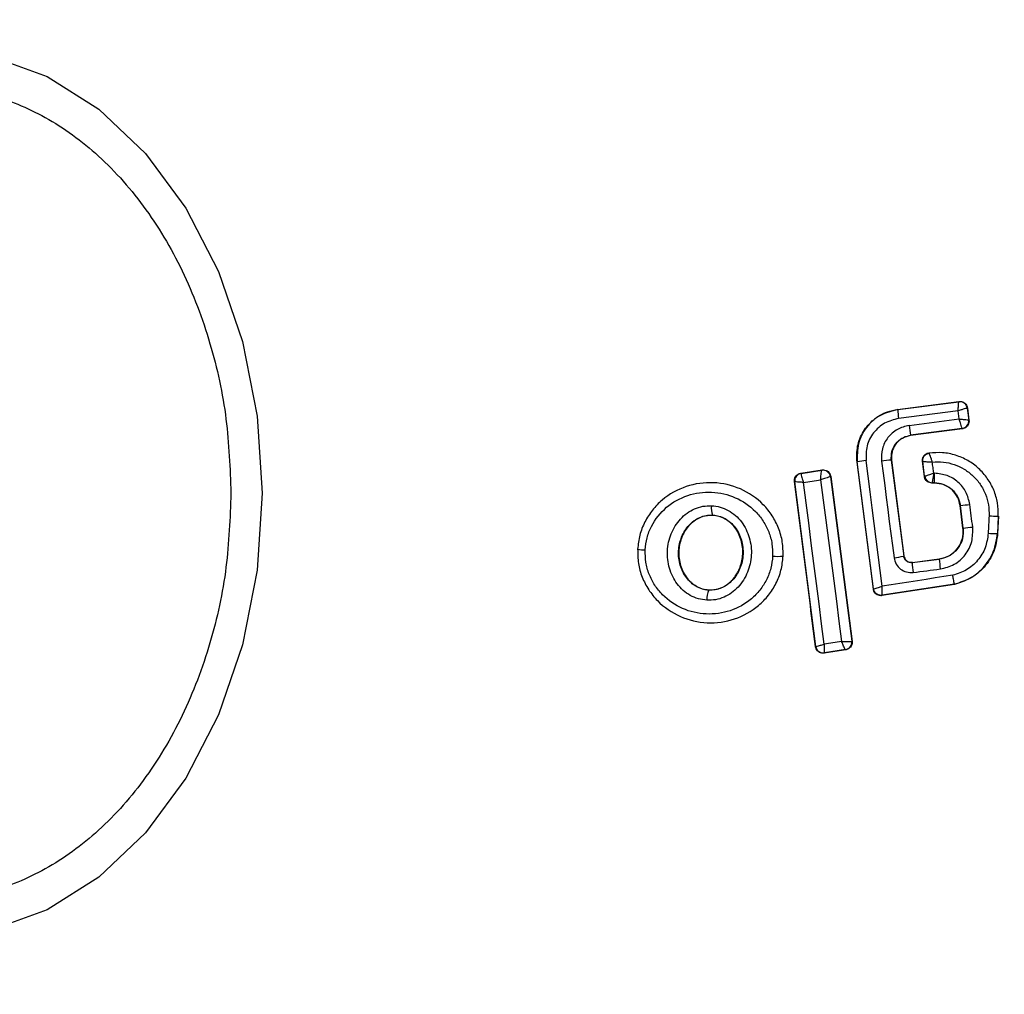
# Model space of a CAD drawing. Units: millimetres. Extents: x -663 to 21528, y -410 to 15997.
# Drawn here: x 12368 to 12394, y 1428 to 1454 of the extents above; entities that cross this region are included whole.
import ezdxf

# ---------------------------------------------------------------- set-up
doc = ezdxf.new("R2010")
doc.units = ezdxf.units.MM
doc.layers.add('Dimensions', color=7, linetype='Continuous')
doc.styles.get("Standard").update_dxf_attribs({"font": 'arial.ttf'})
doc.dimstyles.new('Leikkiset keinu', dxfattribs={"dimtxt": 150, "dimasz": 2.5, "dimexe": 0.06, "dimexo": 0.625, "dimtad": 0, "dimtih": 1, "dimtoh": 1, "dimdec": 0, "dimtxsty": 'Standard', "dimcen": 2.5, "dimadec": 0, "dimazin": 0, "dimtfac": 1, "dimtmove": 0, "dimatfit": 3, "dimfxl": 1, "dimarcsym": 0})

# ---------------------------------------------------------------- blocks, each defined once
blk = doc.blocks.new('*D3')
at = {"layer": 'Defpoints', "color": 0}
for p in [(759.415, 6441.222), (21526.174, 6441.222), (21526.174, -311.158)]:
    blk.add_point(p, dxfattribs=at)
at = {"layer": 'Dimensions', "color": 0, "lineweight": -2}
for p, q in [((759.415, 6440.597), (759.415, -311.218)), ((21526.174, 6440.597), (21526.174, -311.218)), ((761.915, -311.158), (10859.045, -311.158)), ((21523.674, -311.158), (11426.545, -311.158))]:
    blk.add_line(p, q, dxfattribs=at)
at = {"layer": 'Dimensions', "color": 0}
for points in [[(761.915, -310.741), (761.915, -311.575), (759.415, -311.158)], [(21523.674, -311.575), (21523.674, -310.741), (21526.174, -311.158)]]:
    blk.add_solid(points, dxfattribs=at)
at = {"layer": 'Dimensions', "color": 0, "insert": (11142.795, -311.158), "char_height": 150, "attachment_point": 5}
blk.add_mtext('20767', dxfattribs=at)

msp = doc.modelspace()

# ---------------------------------------------------------------- linework, layer by layer
at = {"color": 0, "linetype": 'Continuous', "lineweight": 25}
for p, q in [((12391.356, 1443.442), (12392.979, 1443.651)), ((12391.357, 1443.435), (12392.973, 1443.643)), ((12392.979, 1443.651), (12392.973, 1443.643)), ((12392.973, 1443.643), (12392.973, 1443.643)), ((12391.356, 1443.442), (12391.357, 1443.435)), ((12392.956, 1443.402), (12391.38, 1443.199)), ((12392.984, 1443.187), (12392.956, 1443.402)), ((12393.197, 1443.47), (12393.196, 1443.471)), ((12393.203, 1443.478), (12393.197, 1443.47)), ((12393.197, 1443.47), (12393.237, 1443.158)), ((12393.203, 1443.478), (12393.244, 1443.152)), ((12391.66, 1443.016), (12392.984, 1443.187)), ((12393.237, 1443.158), (12393.237, 1443.157)), ((12393.244, 1443.152), (12393.237, 1443.157)), ((12393.064, 1442.934), (12391.698, 1442.757)), ((12393.071, 1442.928), (12391.699, 1442.751)), ((12393.064, 1442.934), (12393.064, 1442.934)), ((12393.071, 1442.928), (12393.064, 1442.934)), ((12391.698, 1442.757), (12391.699, 1442.751)), ((12391.195, 1442.097), (12391.188, 1442.096)), ((12391.188, 1442.096), (12391.516, 1439.555)), ((12391.195, 1442.097), (12391.522, 1439.563)), ((12392.066, 1441.664), (12392.014, 1442.066)), ((12392.071, 1441.671), (12392.021, 1442.06)), ((12392.192, 1442.284), (12392.183, 1442.289)), ((12388.791, 1441.751), (12389.356, 1441.837)), ((12388.798, 1441.745), (12389.349, 1441.829)), ((12389.349, 1441.829), (12389.35, 1441.829)), ((12389.356, 1441.837), (12389.35, 1441.829)), ((12390.287, 1442.049), (12390.28, 1442.048)), ((12390.712, 1438.682), (12390.28, 1442.048)), ((12390.719, 1438.69), (12390.287, 1442.049)), ((12388.791, 1441.751), (12388.798, 1441.745)), ((12388.798, 1441.745), (12388.797, 1441.744)), ((12389.579, 1441.657), (12389.577, 1441.657)), ((12389.584, 1441.664), (12389.579, 1441.657)), ((12389.579, 1441.657), (12390.144, 1437.303)), ((12392.066, 1441.664), (12392.071, 1441.671)), ((12392.071, 1441.671), (12392.071, 1441.671)), ((12388.622, 1441.528), (12388.631, 1441.522)), ((12389.188, 1437.165), (12388.631, 1441.522)), ((12388.631, 1441.522), (12388.631, 1441.522)), ((12392.264, 1441.49), (12392.27, 1441.496)), ((12392.333, 1441.49), (12392.264, 1441.49)), ((12392.27, 1441.496), (12392.27, 1441.497)), ((12392.333, 1441.496), (12392.27, 1441.496)), ((12392.333, 1441.49), (12392.333, 1441.496)), ((12393.016, 1440.896), (12393.009, 1440.895)), ((12393.086, 1440.298), (12393.009, 1440.895)), ((12393.093, 1440.299), (12393.016, 1440.896)), ((12386.452, 1440.636), (12386.453, 1440.643)), ((12394.02, 1440.614), (12393.997, 1440.153)), ((12394.026, 1440.613), (12394.004, 1440.153)), ((12394.026, 1440.613), (12394.02, 1440.614)), ((12393.086, 1440.298), (12393.093, 1440.299)), ((12393.997, 1440.153), (12394.004, 1440.153)), ((12384.471, 1439.74), (12384.463, 1439.741)), ((12388.33, 1439.553), (12388.324, 1439.554)), ((12391.516, 1439.555), (12391.522, 1439.563)), ((12391.74, 1439.383), (12392.455, 1439.474)), ((12391.746, 1439.39), (12392.455, 1439.481)), ((12392.455, 1439.474), (12392.455, 1439.481)), ((12391.746, 1439.39), (12391.74, 1439.383)), ((12390.712, 1438.682), (12390.719, 1438.69)), ((12392.861, 1438.808), (12390.941, 1438.51)), ((12392.859, 1438.815), (12390.947, 1438.518)), ((12392.861, 1438.808), (12392.859, 1438.815)), ((12386.356, 1438.654), (12386.357, 1438.66)), ((12390.941, 1438.51), (12390.947, 1438.518)), ((12389.182, 1437.156), (12389.188, 1437.165)), ((12390.144, 1437.303), (12390.14, 1437.3)), ((12390.151, 1437.298), (12390.144, 1437.303)), ((12389.984, 1437.074), (12389.411, 1436.984)), ((12389.411, 1436.984), (12389.417, 1436.993)), ((12389.975, 1437.08), (12389.417, 1436.993)), ((12389.417, 1436.993), (12389.417, 1436.993)), ((12389.976, 1437.08), (12389.975, 1437.08)), ((12389.976, 1437.08), (12389.984, 1437.074))]:
    msp.add_line(p, q, dxfattribs=at)
at = {"color": 0, "linetype": 'Continuous', "lineweight": 25, "flags": 128}
for points in [[(12367.373, 1452.789), (12368.831, 1452.259), (12370.199, 1451.394), (12371.435, 1450.22), (12372.503, 1448.772), (12373.369, 1447.095), (12374.007, 1445.239), (12374.397, 1443.262), (12374.529, 1441.222), (12374.397, 1439.182), (12374.007, 1437.205), (12373.369, 1435.349), (12372.503, 1433.672), (12371.435, 1432.224), (12370.199, 1431.05), (12368.831, 1430.185), (12367.373, 1429.655)], [(12390.949, 1438.758), (12390.896, 1439.174), (12390.843, 1439.59), (12390.789, 1440.006), (12390.736, 1440.422), (12390.682, 1440.838), (12390.629, 1441.254), (12390.575, 1441.67), (12390.521, 1442.086)], [(12390.929, 1442.069), (12390.97, 1441.75), (12391.012, 1441.43), (12391.053, 1441.111), (12391.094, 1440.791), (12391.135, 1440.472), (12391.176, 1440.152), (12391.218, 1439.833), (12391.259, 1439.513)], [(12392.014, 1442.066), (12392.018, 1442.063), (12392.021, 1442.06)], [(12392.311, 1441.75), (12392.306, 1441.787), (12392.301, 1441.824), (12392.296, 1441.861), (12392.292, 1441.898), (12392.287, 1441.935), (12392.282, 1441.973), (12392.277, 1442.01), (12392.272, 1442.047)], [(12388.861, 1441.507), (12388.918, 1441.516), (12388.975, 1441.524), (12389.032, 1441.533), (12389.089, 1441.542), (12389.146, 1441.55), (12389.203, 1441.559), (12389.26, 1441.568), (12389.317, 1441.576)], [(12389.317, 1441.576), (12389.386, 1441.041), (12389.455, 1440.505), (12389.524, 1439.97), (12389.593, 1439.435), (12389.663, 1438.899), (12389.732, 1438.365), (12389.802, 1437.83), (12389.872, 1437.297)], [(12392.33, 1441.75), (12392.327, 1441.75), (12392.325, 1441.75), (12392.323, 1441.75), (12392.32, 1441.75), (12392.318, 1441.75), (12392.316, 1441.75), (12392.313, 1441.75), (12392.311, 1441.75)], [(12389.41, 1437.224), (12389.342, 1437.758), (12389.274, 1438.293), (12389.206, 1438.828), (12389.137, 1439.364), (12389.069, 1439.9), (12389, 1440.436), (12388.931, 1440.971), (12388.861, 1441.507)], [(12393.344, 1440.326), (12393.334, 1440.401), (12393.324, 1440.476), (12393.315, 1440.551), (12393.305, 1440.626), (12393.295, 1440.701), (12393.286, 1440.776), (12393.276, 1440.851), (12393.266, 1440.926)], [(12393.776, 1440.622), (12393.773, 1440.564), (12393.77, 1440.506), (12393.767, 1440.448), (12393.765, 1440.39), (12393.762, 1440.333), (12393.759, 1440.275), (12393.756, 1440.217), (12393.754, 1440.159)], [(12391.766, 1439.122), (12391.856, 1439.134), (12391.946, 1439.145), (12392.036, 1439.157), (12392.126, 1439.168), (12392.216, 1439.18), (12392.306, 1439.192), (12392.396, 1439.203), (12392.486, 1439.215)], [(12392.814, 1439.048), (12392.581, 1439.012), (12392.348, 1438.976), (12392.114, 1438.94), (12391.881, 1438.903), (12391.648, 1438.867), (12391.415, 1438.831), (12391.182, 1438.795), (12390.949, 1438.758)], [(12389.872, 1437.297), (12389.814, 1437.288), (12389.756, 1437.279), (12389.699, 1437.269), (12389.641, 1437.26), (12389.583, 1437.251), (12389.525, 1437.242), (12389.468, 1437.233), (12389.41, 1437.224)]]:
    msp.add_lwpolyline(points, dxfattribs=at)
at = {"color": 0, "linetype": 'Continuous', "lineweight": 25}
for centre, radius, start, end in [((12392.795, 1441.222), 41.55, 90, 270), ((12392.795, 1441.222), 41.55, 270, 90), ((12392.998, 1443.445), 0.2, 7.529, 97.1745), ((12393.62, 1443.542), 2.266, 182.6929, 188.6944), ((12393.038, 1443.133), 0.2, 277.4394, 7.1132), ((12394.944, 1443.375), 3.303, 186.2456, 190.7807), ((12390.759, 1439.826), 2.272, 95.9992, 101.9858), ((12391.341, 1439.369), 2.732, 93.2018, 98.6647), ((12389.378, 1441.631), 0.2, 7.4826, 98.3241), ((12388.829, 1441.546), 0.2, 99.1927, 187.0574), ((12392.27, 1441.697), 0.2, 187.443, 269.9695), ((12386.883, 1440.813), 0.463, 170.3447, 201.5351), ((12392.185, 1448.849), 7.997, 275.9633, 277.7723), ((12394.069, 1445.512), 4.898, 266.5703, 269.4239), ((12392.907, 1443.247), 2.953, 273.6007, 278.5014), ((12393.938, 1442.818), 2.665, 266.0211, 271.2679), ((12384.685, 1440.816), 1.097, 258.7432, 269.3324), ((12388.198, 1441.239), 1.69, 264.8327, 274.2653), ((12391.07, 1441.475), 1.971, 275.5167, 283.0943), ((12397.69, 1439.95), 5.256, 185.1858, 188.037), ((12394.041, 1439.48), 2.303, 182.4103, 188.9235), ((12386.818, 1438.428), 0.514, 153.9312, 184.5354), ((12390.917, 1438.716), 0.2, 269.9611, 278.7438), ((12389.387, 1437.191), 0.2, 187.4211, 278.6701), ((12389.942, 1437.277), 0.199, 279.5884, 6.78), ((12389.945, 1437.278), 0.2, 278.8289, 7.3005)]:
    msp.add_arc(centre, radius, start, end, dxfattribs=at)
for points, knots in [([(12357.842, 1441.222), (12357.868, 1441.878), (12357.921, 1443.229), (12358.362, 1445.234), (12359.094, 1447.162), (12360.125, 1448.882), (12361.393, 1450.279), (12362.814, 1451.278), (12364.292, 1451.854), (12365.772, 1452.039), (12367.253, 1451.854), (12368.731, 1451.278), (12370.152, 1450.279), (12371.42, 1448.882), (12372.451, 1447.162), (12373.183, 1445.234), (12373.624, 1443.229), (12373.677, 1441.878), (12373.703, 1441.222)], [0, 0, 0, 0, 0.058258, 0.120006, 0.18432, 0.25, 0.31568, 0.379994, 0.441742, 0.5, 0.558258, 0.620006, 0.68432, 0.75, 0.81568, 0.879994, 0.941742, 1, 1, 1, 1]), ([(12392.956, 1443.402), (12392.958, 1443.421), (12392.96, 1443.458), (12392.964, 1443.516), (12392.969, 1443.578), (12392.972, 1443.631), (12392.973, 1443.639), (12392.973, 1443.643)], [0, 0, 0, 0, 0.15602, 0.2916956, 0.5013439, 0.7589945, 1, 1, 1, 1]), ([(12392.979, 1443.651), (12393.001, 1443.652), (12393.047, 1443.653), (12393.11, 1443.627), (12393.161, 1443.582), (12393.193, 1443.53), (12393.2, 1443.493), (12393.203, 1443.478)], [0, 0, 0, 0, 0.213896, 0.4278, 0.64158, 0.855693, 1, 1, 1, 1]), ([(12390.28, 1442.048), (12390.275, 1442.188), (12390.267, 1442.469), (12390.431, 1442.866), (12390.708, 1443.186), (12391.036, 1443.379), (12391.264, 1443.424), (12391.356, 1443.442)], [0, 0, 0, 0, 0.214441, 0.42891, 0.642818, 0.85714, 1, 1, 1, 1]), ([(12391.357, 1443.435), (12391.198, 1443.396), (12390.88, 1443.318), (12390.511, 1442.981), (12390.28, 1442.539), (12390.284, 1442.212), (12390.287, 1442.049)], [0, 0, 0, 0, 0.250522, 0.500171, 0.749942, 1, 1, 1, 1]), ([(12393.196, 1443.471), (12393.191, 1443.47), (12393.18, 1443.47), (12393.127, 1443.456), (12393.066, 1443.437), (12393.009, 1443.419), (12392.975, 1443.408), (12392.956, 1443.402)], [0, 0, 0, 0, 0.240985, 0.498656, 0.708279, 0.843961, 1, 1, 1, 1]), ([(12391.38, 1443.199), (12391.253, 1443.167), (12390.998, 1443.103), (12390.701, 1442.835), (12390.515, 1442.479), (12390.519, 1442.217), (12390.521, 1442.086)], [0, 0, 0, 0, 0.250754, 0.500068, 0.749882, 1, 1, 1, 1]), ([(12393.064, 1442.934), (12393.063, 1442.94), (12393.06, 1442.952), (12393.042, 1443.01), (12393.021, 1443.074), (12393.002, 1443.133), (12392.99, 1443.168), (12392.984, 1443.187)], [0, 0, 0, 0, 0.24152, 0.498936, 0.711675, 0.848029, 1, 1, 1, 1]), ([(12392.984, 1443.187), (12393.004, 1443.185), (12393.041, 1443.182), (12393.102, 1443.177), (12393.167, 1443.17), (12393.223, 1443.163), (12393.232, 1443.159), (12393.237, 1443.158)], [0, 0, 0, 0, 0.155876, 0.291464, 0.501072, 0.758464, 1, 1, 1, 1]), ([(12393.244, 1443.152), (12393.245, 1443.143), (12393.248, 1443.112), (12393.238, 1443.059), (12393.205, 1442.999), (12393.154, 1442.953), (12393.106, 1442.933), (12393.077, 1442.929), (12393.071, 1442.928)], [0, 0, 0, 0, 0.081888, 0.296613, 0.511333, 0.726184, 0.941149, 1, 1, 1, 1]), ([(12391.66, 1443.016), (12391.552, 1442.989), (12391.336, 1442.935), (12391.083, 1442.706), (12390.926, 1442.404), (12390.928, 1442.181), (12390.929, 1442.069)], [0, 0, 0, 0, 0.250021, 0.499847, 0.749182, 1, 1, 1, 1]), ([(12391.188, 1442.096), (12391.188, 1442.174), (12391.187, 1442.33), (12391.295, 1442.542), (12391.473, 1442.699), (12391.623, 1442.738), (12391.698, 1442.757)], [0, 0, 0, 0, 0.250971, 0.500246, 0.749846, 1, 1, 1, 1]), ([(12391.699, 1442.751), (12391.635, 1442.736), (12391.506, 1442.705), (12391.344, 1442.583), (12391.233, 1442.418), (12391.186, 1442.247), (12391.192, 1442.14), (12391.195, 1442.097)], [0, 0, 0, 0, 0.2158147, 0.4314016, 0.649417, 0.8603085, 1, 1, 1, 1]), ([(12392.014, 1442.066), (12392.013, 1442.088), (12392.012, 1442.122), (12392.025, 1442.165), (12392.04, 1442.195), (12392.066, 1442.231), (12392.101, 1442.26), (12392.144, 1442.281), (12392.169, 1442.286), (12392.183, 1442.289)], [0, 0, 0, 0, 0.216443, 0.323501, 0.430393, 0.53724, 0.753231, 0.860071, 1, 1, 1, 1]), ([(12392.021, 1442.06), (12392.021, 1442.085), (12392.02, 1442.124), (12392.038, 1442.173), (12392.059, 1442.208), (12392.088, 1442.237), (12392.13, 1442.268), (12392.168, 1442.278), (12392.192, 1442.284)], [0, 0, 0, 0, 0.239602, 0.368454, 0.5, 0.631546, 0.760398, 1, 1, 1, 1]), ([(12392.021, 1442.06), (12392.026, 1442.06), (12392.035, 1442.061), (12392.091, 1442.059), (12392.156, 1442.055), (12392.216, 1442.051), (12392.253, 1442.048), (12392.272, 1442.047)], [0, 0, 0, 0, 0.24212, 0.498868, 0.712796, 0.847326, 1, 1, 1, 1]), ([(12394.02, 1440.614), (12394.018, 1440.731), (12394.014, 1440.967), (12393.911, 1441.309), (12393.741, 1441.62), (12393.507, 1441.888), (12393.22, 1442.097), (12392.894, 1442.238), (12392.545, 1442.31), (12392.31, 1442.292), (12392.192, 1442.284)], [0, 0, 0, 0, 0.1250242, 0.2500414, 0.375017, 0.4998471, 0.6251329, 0.7497207, 0.8749082, 1, 1, 1, 1]), ([(12392.272, 1442.047), (12392.264, 1442.074), (12392.247, 1442.129), (12392.221, 1442.205), (12392.204, 1442.254), (12392.195, 1442.279), (12392.194, 1442.282), (12392.194, 1442.284)], [0, 0, 0, 0, 0.219422, 0.451123, 0.708529, 0.850913, 1, 1, 1, 1]), ([(12392.272, 1442.047), (12392.37, 1442.051), (12392.567, 1442.059), (12392.855, 1441.99), (12393.123, 1441.867), (12393.358, 1441.687), (12393.55, 1441.463), (12393.687, 1441.201), (12393.772, 1440.917), (12393.775, 1440.72), (12393.776, 1440.622)], [0, 0, 0, 0, 0.12504, 0.249804, 0.37507, 0.499852, 0.624834, 0.749745, 0.87499, 1, 1, 1, 1]), ([(12389.317, 1441.576), (12389.318, 1441.596), (12389.32, 1441.634), (12389.325, 1441.694), (12389.332, 1441.759), (12389.341, 1441.815), (12389.347, 1441.824), (12389.349, 1441.829)], [0, 0, 0, 0, 0.155916, 0.291528, 0.501147, 0.758639, 1, 1, 1, 1]), ([(12389.356, 1441.837), (12389.378, 1441.838), (12389.423, 1441.84), (12389.488, 1441.815), (12389.54, 1441.772), (12389.573, 1441.718), (12389.581, 1441.68), (12389.584, 1441.664)], [0, 0, 0, 0, 0.211689, 0.423366, 0.635322, 0.84736, 1, 1, 1, 1]), ([(12388.622, 1441.528), (12388.622, 1441.55), (12388.62, 1441.595), (12388.646, 1441.659), (12388.69, 1441.71), (12388.742, 1441.74), (12388.777, 1441.748), (12388.791, 1441.751)], [0, 0, 0, 0, 0.216136, 0.432281, 0.64837, 0.865443, 1, 1, 1, 1]), ([(12388.797, 1441.744), (12388.797, 1441.738), (12388.796, 1441.725), (12388.808, 1441.672), (12388.826, 1441.613), (12388.843, 1441.559), (12388.855, 1441.525), (12388.861, 1441.507)], [0, 0, 0, 0, 0.2406703, 0.4987353, 0.7082918, 0.8439569, 1, 1, 1, 1]), ([(12389.577, 1441.657), (12389.569, 1441.656), (12389.555, 1441.653), (12389.494, 1441.635), (12389.428, 1441.614), (12389.369, 1441.594), (12389.334, 1441.582), (12389.317, 1441.576)], [0, 0, 0, 0, 0.241351, 0.498871, 0.71676, 0.85444, 1, 1, 1, 1]), ([(12389.584, 1441.664), (12389.678, 1440.937), (12389.865, 1439.479), (12390.055, 1438.026), (12390.151, 1437.298)], [0, 0, 0, 0, 0.499295, 1, 1, 1, 1]), ([(12392.264, 1441.49), (12392.241, 1441.492), (12392.196, 1441.496), (12392.137, 1441.531), (12392.091, 1441.582), (12392.071, 1441.63), (12392.066, 1441.658), (12392.066, 1441.664)], [0, 0, 0, 0, 0.233955, 0.467915, 0.701751, 0.935439, 1, 1, 1, 1]), ([(12392.071, 1441.671), (12392.076, 1441.673), (12392.084, 1441.676), (12392.137, 1441.694), (12392.198, 1441.714), (12392.256, 1441.732), (12392.292, 1441.744), (12392.311, 1441.75)], [0, 0, 0, 0, 0.2420587, 0.4997329, 0.7090962, 0.8444458, 1, 1, 1, 1]), ([(12392.311, 1441.75), (12392.307, 1441.73), (12392.301, 1441.693), (12392.291, 1441.632), (12392.28, 1441.568), (12392.271, 1441.512), (12392.27, 1441.502), (12392.27, 1441.497)], [0, 0, 0, 0, 0.155525, 0.290865, 0.500267, 0.75792, 1, 1, 1, 1]), ([(12393.266, 1440.926), (12393.24, 1441.037), (12393.187, 1441.26), (12392.966, 1441.529), (12392.67, 1441.713), (12392.443, 1441.737), (12392.33, 1441.75)], [0, 0, 0, 0, 0.250424, 0.50007, 0.750018, 1, 1, 1, 1]), ([(12388.324, 1439.554), (12388.322, 1439.68), (12388.319, 1439.932), (12388.213, 1440.298), (12388.042, 1440.633), (12387.729, 1441.02), (12387.209, 1441.376), (12386.481, 1441.543), (12385.744, 1441.441), (12385.198, 1441.137), (12384.853, 1440.782), (12384.652, 1440.467), (12384.513, 1440.115), (12384.485, 1439.865), (12384.471, 1439.74)], [0, 0, 0, 0, 0.0636146, 0.1267238, 0.189786, 0.2525904, 0.3767823, 0.5003801, 0.6239337, 0.7480147, 0.8107966, 0.8735585, 0.9368082, 1, 1, 1, 1]), ([(12389.182, 1437.156), (12389.09, 1437.883), (12388.905, 1439.339), (12388.717, 1440.798), (12388.622, 1441.528)], [0, 0, 0, 0, 0.499284, 1, 1, 1, 1]), ([(12388.861, 1441.507), (12388.843, 1441.508), (12388.807, 1441.511), (12388.751, 1441.514), (12388.693, 1441.518), (12388.643, 1441.521), (12388.635, 1441.522), (12388.631, 1441.522)], [0, 0, 0, 0, 0.156029, 0.291689, 0.501265, 0.75931, 1, 1, 1, 1]), ([(12392.333, 1441.496), (12392.415, 1441.488), (12392.581, 1441.47), (12392.797, 1441.336), (12392.957, 1441.139), (12392.996, 1440.977), (12393.016, 1440.896)], [0, 0, 0, 0, 0.2505, 0.500126, 0.750043, 1, 1, 1, 1]), ([(12393.009, 1440.895), (12392.992, 1440.97), (12392.957, 1441.121), (12392.814, 1441.309), (12392.622, 1441.439), (12392.451, 1441.486), (12392.354, 1441.489), (12392.333, 1441.49)], [0, 0, 0, 0, 0.234218, 0.468347, 0.702833, 0.934889, 1, 1, 1, 1]), ([(12373.703, 1441.222), (12373.677, 1440.566), (12373.624, 1439.215), (12373.183, 1437.21), (12372.451, 1435.282), (12371.42, 1433.562), (12370.152, 1432.165), (12368.731, 1431.166), (12367.253, 1430.59), (12365.772, 1430.406), (12364.292, 1430.59), (12362.814, 1431.166), (12361.393, 1432.165), (12360.125, 1433.562), (12359.094, 1435.282), (12358.362, 1437.21), (12357.921, 1439.215), (12357.868, 1440.566), (12357.842, 1441.222)], [0, 0, 0, 0, 0.058258, 0.1200057, 0.1843204, 0.25, 0.3156796, 0.3799943, 0.441742, 0.5, 0.558258, 0.6200057, 0.6843204, 0.75, 0.8156796, 0.8799943, 0.941742, 1, 1, 1, 1]), ([(12384.673, 1439.719), (12384.684, 1439.827), (12384.708, 1440.044), (12384.869, 1440.449), (12385.21, 1440.881), (12385.785, 1441.198), (12386.432, 1441.288), (12387.072, 1441.141), (12387.528, 1440.829), (12387.802, 1440.491), (12387.95, 1440.199), (12388.042, 1439.883), (12388.045, 1439.665), (12388.046, 1439.556)], [0, 0, 0, 0, 0.062524, 0.125468, 0.250144, 0.37485, 0.499633, 0.62443, 0.749185, 0.81218, 0.874513, 0.937391, 1, 1, 1, 1]), ([(12386.306, 1438.387), (12386.229, 1438.396), (12386.076, 1438.415), (12385.862, 1438.509), (12385.672, 1438.643), (12385.462, 1438.872), (12385.288, 1439.228), (12385.236, 1439.696), (12385.335, 1440.157), (12385.543, 1440.492), (12385.773, 1440.698), (12385.975, 1440.813), (12386.196, 1440.885), (12386.35, 1440.889), (12386.427, 1440.89)], [0, 0, 0, 0, 0.0624352, 0.125478, 0.1873045, 0.2505078, 0.3747757, 0.4995316, 0.6243614, 0.7492259, 0.8125629, 0.8745848, 0.9375975, 1, 1, 1, 1]), ([(12386.427, 1440.89), (12386.504, 1440.882), (12386.658, 1440.865), (12386.873, 1440.772), (12387.065, 1440.638), (12387.277, 1440.409), (12387.453, 1440.052), (12387.506, 1439.581), (12387.405, 1439.118), (12387.195, 1438.782), (12386.963, 1438.576), (12386.76, 1438.462), (12386.538, 1438.39), (12386.383, 1438.388), (12386.306, 1438.387)], [0, 0, 0, 0, 0.062428, 0.125452, 0.187315, 0.25056, 0.37487, 0.499595, 0.624404, 0.749248, 0.81259, 0.874593, 0.937624, 1, 1, 1, 1]), ([(12386.356, 1438.654), (12386.299, 1438.661), (12386.185, 1438.675), (12386.024, 1438.746), (12385.879, 1438.849), (12385.715, 1439.028), (12385.577, 1439.313), (12385.535, 1439.693), (12385.615, 1440.065), (12385.78, 1440.334), (12385.961, 1440.495), (12386.114, 1440.584), (12386.28, 1440.638), (12386.395, 1440.641), (12386.453, 1440.643)], [0, 0, 0, 0, 0.059887, 0.120093, 0.180905, 0.242963, 0.369494, 0.498826, 0.628505, 0.755836, 0.818277, 0.879689, 0.940123, 1, 1, 1, 1]), ([(12386.452, 1440.636), (12386.367, 1440.631), (12386.195, 1440.621), (12385.959, 1440.495), (12385.758, 1440.297), (12385.609, 1440.019), (12385.541, 1439.674), (12385.586, 1439.301), (12385.746, 1438.984), (12385.98, 1438.767), (12386.193, 1438.676), (12386.321, 1438.664), (12386.357, 1438.66)], [0, 0, 0, 0, 0.089486, 0.178787, 0.274117, 0.382179, 0.503438, 0.634817, 0.76549, 0.864038, 0.962954, 1, 1, 1, 1]), ([(12386.453, 1440.643), (12386.51, 1440.636), (12386.625, 1440.623), (12386.788, 1440.553), (12386.934, 1440.451), (12387.1, 1440.271), (12387.24, 1439.984), (12387.283, 1439.603), (12387.201, 1439.228), (12387.034, 1438.958), (12386.852, 1438.797), (12386.697, 1438.71), (12386.529, 1438.657), (12386.414, 1438.655), (12386.356, 1438.654)], [0, 0, 0, 0, 0.059919, 0.1201, 0.181067, 0.24319, 0.369707, 0.499021, 0.628697, 0.756009, 0.818459, 0.879855, 0.94024, 1, 1, 1, 1]), ([(12386.357, 1438.66), (12386.442, 1438.664), (12386.614, 1438.673), (12386.851, 1438.797), (12387.053, 1438.993), (12387.204, 1439.27), (12387.274, 1439.613), (12387.232, 1439.985), (12387.068, 1440.32), (12386.813, 1440.547), (12386.591, 1440.625), (12386.474, 1440.634), (12386.452, 1440.636)], [0, 0, 0, 0, 0.08902, 0.177851, 0.272914, 0.380356, 0.500825, 0.631142, 0.760861, 0.87749, 0.977233, 1, 1, 1, 1]), ([(12393.093, 1440.299), (12393.094, 1440.202), (12393.096, 1440.007), (12392.959, 1439.744), (12392.737, 1439.546), (12392.549, 1439.498), (12392.455, 1439.474)], [0, 0, 0, 0, 0.250653, 0.500363, 0.749973, 1, 1, 1, 1]), ([(12392.455, 1439.481), (12392.535, 1439.5), (12392.696, 1439.537), (12392.898, 1439.691), (12393.038, 1439.896), (12393.098, 1440.111), (12393.089, 1440.245), (12393.086, 1440.298)], [0, 0, 0, 0, 0.215303, 0.430426, 0.647898, 0.86067, 1, 1, 1, 1]), ([(12392.486, 1439.215), (12392.613, 1439.246), (12392.866, 1439.31), (12393.163, 1439.578), (12393.347, 1439.933), (12393.345, 1440.194), (12393.344, 1440.326)], [0, 0, 0, 0, 0.250101, 0.499971, 0.749254, 1, 1, 1, 1]), ([(12393.754, 1440.159), (12393.735, 1440.029), (12393.698, 1439.77), (12393.487, 1439.432), (12393.189, 1439.168), (12392.939, 1439.088), (12392.814, 1439.048)], [0, 0, 0, 0, 0.250057, 0.499695, 0.749667, 1, 1, 1, 1]), ([(12392.859, 1438.815), (12393.01, 1438.863), (12393.312, 1438.958), (12393.674, 1439.275), (12393.929, 1439.683), (12393.975, 1439.996), (12393.997, 1440.153)], [0, 0, 0, 0, 0.249827, 0.499971, 0.749942, 1, 1, 1, 1]), ([(12394.004, 1440.153), (12393.981, 1439.991), (12393.933, 1439.667), (12393.663, 1439.249), (12393.295, 1438.941), (12393, 1438.851), (12392.861, 1438.808)], [0, 0, 0, 0, 0.256944, 0.513866, 0.770763, 1, 1, 1, 1]), ([(12384.471, 1439.74), (12384.473, 1439.614), (12384.475, 1439.362), (12384.581, 1438.996), (12384.752, 1438.66), (12385.064, 1438.272), (12385.583, 1437.916), (12386.311, 1437.747), (12387.05, 1437.848), (12387.597, 1438.154), (12387.942, 1438.509), (12388.144, 1438.825), (12388.283, 1439.178), (12388.31, 1439.428), (12388.324, 1439.554)], [0, 0, 0, 0, 0.063564, 0.126597, 0.189582, 0.252362, 0.376467, 0.500029, 0.623606, 0.747734, 0.810572, 0.873395, 0.936652, 1, 1, 1, 1]), ([(12388.046, 1439.556), (12388.035, 1439.448), (12388.011, 1439.231), (12387.89, 1438.926), (12387.716, 1438.65), (12387.414, 1438.34), (12386.934, 1438.072), (12386.285, 1437.983), (12385.645, 1438.131), (12385.189, 1438.443), (12384.916, 1438.782), (12384.767, 1439.075), (12384.676, 1439.392), (12384.674, 1439.61), (12384.673, 1439.719)], [0, 0, 0, 0, 0.062522, 0.125405, 0.187709, 0.250676, 0.375363, 0.500062, 0.624715, 0.749267, 0.812239, 0.87455, 0.937396, 1, 1, 1, 1]), ([(12391.259, 1439.513), (12391.274, 1439.455), (12391.303, 1439.34), (12391.425, 1439.205), (12391.587, 1439.121), (12391.706, 1439.122), (12391.766, 1439.122)], [0, 0, 0, 0, 0.250611, 0.499784, 0.749173, 1, 1, 1, 1]), ([(12391.74, 1439.383), (12391.715, 1439.382), (12391.665, 1439.381), (12391.594, 1439.415), (12391.549, 1439.464), (12391.524, 1439.514), (12391.519, 1439.541), (12391.516, 1439.555)], [0, 0, 0, 0, 0.235656, 0.475865, 0.730152, 0.86329, 1, 1, 1, 1]), ([(12391.522, 1439.563), (12391.527, 1439.541), (12391.537, 1439.497), (12391.579, 1439.442), (12391.635, 1439.403), (12391.694, 1439.387), (12391.731, 1439.389), (12391.746, 1439.39)], [0, 0, 0, 0, 0.214793, 0.429587, 0.644372, 0.859147, 1, 1, 1, 1]), ([(12392.859, 1438.815), (12392.859, 1438.818), (12392.857, 1438.824), (12392.848, 1438.869), (12392.836, 1438.931), (12392.824, 1438.994), (12392.818, 1439.03), (12392.814, 1439.048)], [0, 0, 0, 0, 0.207885, 0.443619, 0.707114, 0.850045, 1, 1, 1, 1]), ([(12390.941, 1438.51), (12390.931, 1438.509), (12390.899, 1438.505), (12390.843, 1438.515), (12390.784, 1438.548), (12390.738, 1438.599), (12390.718, 1438.647), (12390.713, 1438.675), (12390.712, 1438.682)], [0, 0, 0, 0, 0.096556, 0.306938, 0.517345, 0.727209, 0.937123, 1, 1, 1, 1]), ([(12390.719, 1438.69), (12390.723, 1438.69), (12390.731, 1438.69), (12390.782, 1438.704), (12390.84, 1438.723), (12390.896, 1438.741), (12390.931, 1438.752), (12390.949, 1438.758)], [0, 0, 0, 0, 0.241346, 0.499563, 0.708758, 0.844206, 1, 1, 1, 1]), ([(12390.947, 1438.518), (12390.946, 1438.522), (12390.944, 1438.53), (12390.943, 1438.583), (12390.945, 1438.644), (12390.947, 1438.703), (12390.948, 1438.739), (12390.949, 1438.758)], [0, 0, 0, 0, 0.241365, 0.499563, 0.708792, 0.844231, 1, 1, 1, 1]), ([(12389.411, 1436.984), (12389.401, 1436.983), (12389.369, 1436.98), (12389.313, 1436.99), (12389.254, 1437.022), (12389.209, 1437.072), (12389.188, 1437.121), (12389.183, 1437.149), (12389.182, 1437.156)], [0, 0, 0, 0, 0.0967887, 0.3063459, 0.5159647, 0.7242808, 0.9324334, 1, 1, 1, 1]), ([(12389.188, 1437.165), (12389.192, 1437.164), (12389.201, 1437.163), (12389.249, 1437.174), (12389.305, 1437.191), (12389.358, 1437.207), (12389.392, 1437.218), (12389.41, 1437.224)], [0, 0, 0, 0, 0.240577, 0.498721, 0.7082, 0.843888, 1, 1, 1, 1]), ([(12389.41, 1437.224), (12389.409, 1437.205), (12389.408, 1437.17), (12389.407, 1437.114), (12389.407, 1437.055), (12389.411, 1437.005), (12389.415, 1436.997), (12389.417, 1436.993)], [0, 0, 0, 0, 0.156095, 0.291784, 0.501314, 0.759429, 1, 1, 1, 1]), ([(12389.872, 1437.297), (12389.89, 1437.296), (12389.925, 1437.293), (12389.986, 1437.291), (12390.052, 1437.29), (12390.114, 1437.293), (12390.131, 1437.298), (12390.14, 1437.3)], [0, 0, 0, 0, 0.145561, 0.284349, 0.506208, 0.75844, 1, 1, 1, 1]), ([(12389.975, 1437.08), (12389.971, 1437.084), (12389.962, 1437.09), (12389.938, 1437.137), (12389.913, 1437.192), (12389.891, 1437.245), (12389.879, 1437.279), (12389.872, 1437.297)], [0, 0, 0, 0, 0.240753, 0.498664, 0.708284, 0.843961, 1, 1, 1, 1]), ([(12390.151, 1437.298), (12390.151, 1437.29), (12390.154, 1437.259), (12390.145, 1437.204), (12390.111, 1437.144), (12390.06, 1437.099), (12390.013, 1437.08), (12389.988, 1437.075), (12389.984, 1437.074)], [0, 0, 0, 0, 0.083325, 0.303531, 0.523733, 0.743885, 0.962986, 1, 1, 1, 1])]:
    msp.add_open_spline(points, degree=3, knots=knots, dxfattribs=at)
for points in [[(12392.333, 1441.496), (12392.332, 1441.501), (12392.331, 1441.51), (12392.33, 1441.569), (12392.33, 1441.652), (12392.33, 1441.717), (12392.33, 1441.75)], [(12390.917, 1438.516), (12390.893, 1438.518), (12390.845, 1438.523), (12390.782, 1438.563), (12390.735, 1438.619), (12390.724, 1438.667), (12390.719, 1438.69)]]:
    msp.add_open_spline(points, degree=3, dxfattribs=at)

# ---------------------------------------------------------------- dimensions: what is measured, and where the dimension line sits
at = {"layer": 'Dimensions'}
dim = msp.add_linear_dim(base=(21526.174, -311.158), p1=(759.415, 6441.222), p2=(21526.174, 6441.222), dimstyle='Leikkiset keinu', dxfattribs=at)
dim.commit()
dim.dimension.update_dxf_attribs({"geometry": '*D3', "text_midpoint": (11142.795, -311.158)})

doc.saveas('drawing.dxf')
